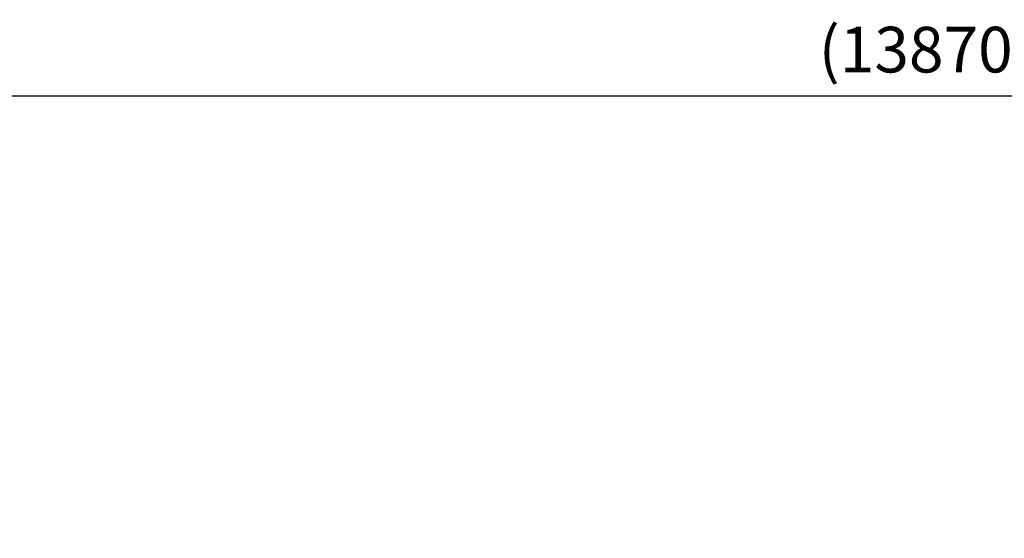
# Model space of a CAD drawing. Units: millimetres. Extents: x 29700 to 118800, y 0 to 21000.
# Drawn here: x 101267 to 104500, y 16155 to 17860 of the extents above; entities that cross this region are included whole.
import ezdxf

# ---------------------------------------------------------------- set-up
doc = ezdxf.new("R2010")
doc.units = ezdxf.units.MM
doc.header["$LTSCALE"] = 15
doc.layers.get('0').update_dxf_attribs({"lineweight": 50})
doc.layers.get('DEFPOINTS').update_dxf_attribs({"lineweight": 50})
doc.layers.add('P_2DIM', color=6, linetype='Continuous', lineweight=25)
doc.styles.add('BIGFONT', font='simplex.shx', dxfattribs={"bigfont": 'bigfont.shx'})
doc.dimstyles.new('DIMBIGFONT$0', dxfattribs={"dimscale": 50, "dimtxt": 3, "dimasz": 2, "dimexe": 1.5, "dimexo": 3, "dimgap": 0.75, "dimtad": 1, "dimdec": 0, "dimdsep": 46, "dimtxsty": 'BIGFONT', "dimblk1": 'DOT', "dimblk2": 'DOT', "dimcen": 0, "dimclrt": 230, "dimadec": 0, "dimazin": 0, "dimtfac": 0.6, "dimtdec": 1, "dimtofl": 0, "dimtmove": 2, "dimatfit": 3, "dimldrblk": 'DOT', "dimfxl": 1, "dimtvp": 1, "dimtolj": 1, "dimarcsym": 0})

# ---------------------------------------------------------------- blocks, each defined once
blk = doc.blocks.new('*D34')
at = {"layer": 'DEFPOINTS', "color": 0}
for p in [(111177.8, 17609.6), (97310.2, 16108.9), (111177.8, 16108.9)]:
    blk.add_point(p, dxfattribs=at)
at = {"layer": 'P_2DIM', "color": 0, "lineweight": -2}
for p, q in [((97310.2, 16258.9), (97310.2, 17684.6)), ((111177.8, 16258.9), (111177.8, 17684.6)), ((97410.2, 17609.6), (111077.8, 17609.6))]:
    blk.add_line(p, q, dxfattribs=at)
at = {"layer": 'P_2DIM', "color": 0}
for points in [[(97410.2, 17626.2), (97410.2, 17592.9), (97310.2, 17609.6)], [(111077.8, 17592.9), (111077.8, 17626.2), (111177.8, 17609.6)]]:
    blk.add_solid(points, dxfattribs=at)
at = {"layer": 'P_2DIM', "color": 3, "insert": (104244, 17761.3), "char_height": 150, "attachment_point": 5, "style": 'BIGFONT'}
blk.add_mtext('\\A1;(13870)', dxfattribs=at)
blk = doc.blocks.new('_DOT')
at = {"color": 0, "linetype": 'ByBlock'}
blk.add_line((-0.5, 0), (-1, 0), dxfattribs=at)
at = {"color": 0, "linetype": 'ByBlock', "const_width": 0.5}
blk.add_lwpolyline([(-0.25, 0, 1), (0.25, 0, 1)], format="xyb", close=True, dxfattribs=at)

msp = doc.modelspace()

# ---------------------------------------------------------------- dimensions: what is measured, and where the dimension line sits
at = {"layer": 'P_2DIM'}
dim = msp.add_linear_dim(base=(111177.8, 17609.6, 6293.7), p1=(97310.2, 16108.9, 6293.7), p2=(111177.8, 16108.9, 6293.7), text='(<>)', dimstyle='DIMBIGFONT$0', override={"dimrnd": 10, "dimclrt": 3}, dxfattribs=at)
dim.commit()
dim.dimension.update_dxf_attribs({"geometry": '*D34', "text_midpoint": (104244, 17761.3, 6293.7)})

doc.saveas('drawing.dxf')
